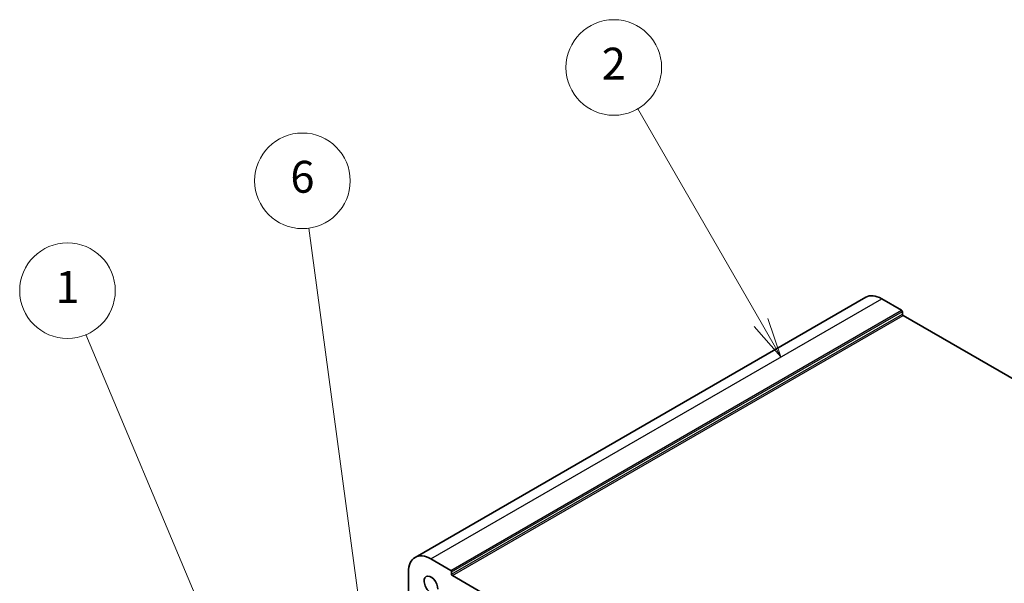
# Model space of a CAD drawing. Units: millimetres. Extents: x 0 to 4927, y 0 to 843.
# Drawn here: x 650 to 835, y 512 to 618 of the extents above; entities that cross this region are included whole.
import ezdxf

# ---------------------------------------------------------------- set-up
doc = ezdxf.new("R2010")
doc.units = ezdxf.units.MM
for name, color, linetype, lineweight in [('Symbol (TK)', 100, 'Continuous', 18), ('Visible (ISO)', 7, 'Continuous', 35), ('Visible Narrow (ISO)', 7, 'Continuous', 25)]:
    doc.layers.add(name, color=color, linetype=linetype, lineweight=lineweight)
doc.styles.add('Note Text (TK2)', font='txt')

# ---------------------------------------------------------------- blocks, each defined once
blk = doc.blocks.new('バルーン1')
at = {"layer": 'Symbol (TK)', "color": 100}
for p, q in [((246.098, 168.549), (235.329, 194.184)), ((247.067, 166.244), (246.559, 168.742)), ((245.637, 168.355), (247.067, 166.244)), ((246.098, 168.549), (247.067, 166.244))]:
    blk.add_line(p, q, dxfattribs=at)
at = {"layer": 'Symbol (TK)'}
blk.add_circle((234.17, 196.941), 3, dxfattribs=at)
at = {"layer": 'Symbol (TK)', "color": 7, "insert": (234.17, 196.918), "char_height": 2, "attachment_point": 5, "style": 'Note Text (TK2)'}
blk.add_mtext('1', dxfattribs=at)
blk = doc.blocks.new('バルーン2')
at = {"layer": 'Symbol (TK)', "color": 100}
for p, q in [((277.691, 194.949), (269.952, 208.352)), ((277.258, 194.699), (278.941, 192.784)), ((277.691, 194.949), (278.941, 192.784)), ((278.941, 192.784), (278.124, 195.199))]:
    blk.add_line(p, q, dxfattribs=at)
at = {"layer": 'Symbol (TK)'}
blk.add_circle((268.452, 210.95), 3, dxfattribs=at)
at = {"layer": 'Symbol (TK)', "color": 7, "insert": (268.452, 210.933), "char_height": 2, "attachment_point": 5, "style": 'Note Text (TK2)'}
blk.add_mtext('2', dxfattribs=at)
blk = doc.blocks.new('バルーン6')
at = {"layer": 'Symbol (TK)', "color": 100}
for p, q in [((252.94, 173.901), (249.312, 200.872)), ((252.445, 173.834), (253.274, 171.423)), ((252.94, 173.901), (253.274, 171.423)), ((253.274, 171.423), (253.436, 173.967))]:
    blk.add_line(p, q, dxfattribs=at)
at = {"layer": 'Symbol (TK)'}
blk.add_circle((248.913, 203.837), 3, dxfattribs=at)
at = {"layer": 'Symbol (TK)', "color": 7, "insert": (248.913, 203.831), "char_height": 2, "attachment_point": 5, "style": 'Note Text (TK2)'}
blk.add_mtext('6', dxfattribs=at)

msp = doc.modelspace()

# ---------------------------------------------------------------- linework, layer by layer
at = {"layer": 'Visible (ISO)'}
for p, q in [((724.4339, 516.6086), (809.2867, 565.5984)), ((812.2867, 565.3013), (816.0344, 563.1375)), ((816.1758, 562.8926), (816.1758, 562.4027)), ((816.3173, 562.1578), (930.1029, 496.4636)), ((727.4339, 516.3115), (731.1816, 514.1478)), ((723.1913, 507.9301), (723.1913, 513.862)), ((731.323, 513.9028), (731.323, 513.4129)), ((731.4644, 513.168), (845.7329, 447.195))]:
    msp.add_line(p, q, dxfattribs=at)
for centre, major_axis, start_param, end_param in [((812.2867, 560.4023), (-3, 5.1962), 5.49778714, 6.28318531), ((816.0344, 562.9742), (0.1, -0.1732), 0.78539816, 2.35619449), ((816.3173, 562.3211), (0.1, -0.1732), 3.92699082, 5.49778714), ((727.4339, 511.4125), (-3, 5.1962), 5.49778714, 7.06858347), ((731.1816, 513.9845), (0.1, -0.1732), 0.78539816, 2.35619449), ((727.4339, 511.4125), (-0.9125, 1.5805), 3.88396679, 8.68240382), ((731.4644, 513.3313), (0.1, -0.1732), 3.92699082, 5.49778714)]:
    msp.add_ellipse(centre, major_axis=major_axis, ratio=0.57735027, start_param=start_param, end_param=end_param, dxfattribs=at)
at = {"layer": 'Visible Narrow (ISO)'}
for p, q in [((727.4339, 516.3115), (812.2867, 565.3013)), ((731.1816, 514.1478), (816.0344, 563.1375)), ((731.323, 513.9028), (816.1758, 562.8926)), ((731.323, 513.4129), (816.1758, 562.4027)), ((731.4644, 513.168), (816.3173, 562.1578))]:
    msp.add_line(p, q, dxfattribs=at)

# ---------------------------------------------------------------- block references
at = {"layer": 'Symbol (TK)', "xscale": 3, "yscale": 3, "zscale": 3}
for name in ['バルーン2', 'バルーン6', 'バルーン1']:
    msp.add_blockref(name, (-43.5, -24), dxfattribs=at)

doc.saveas('drawing.dxf')
